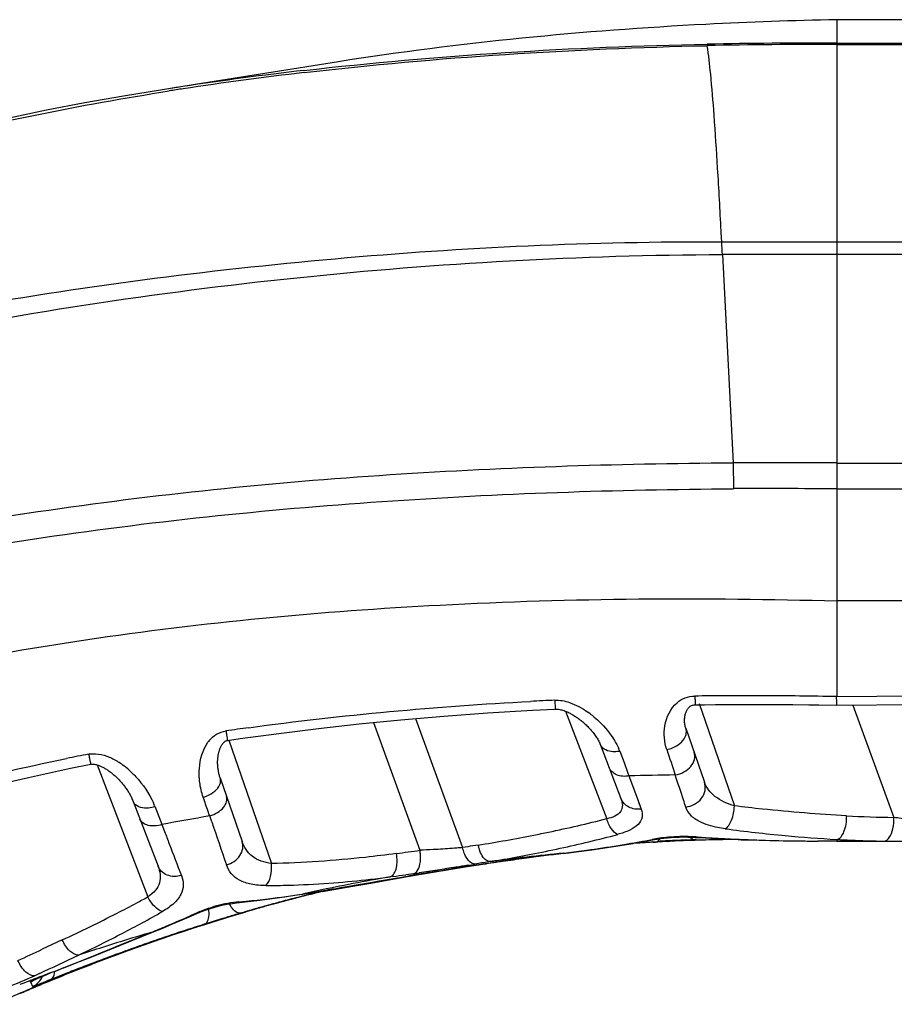
# Model space of a CAD drawing. Units: millimetres. Extents: x -470 to 894, y -557 to 1001.
# Drawn here: x 262 to 281, y 979 to 1001 of the extents above; entities that cross this region are included whole.
import ezdxf

# ---------------------------------------------------------------- set-up
doc = ezdxf.new("R2010")
doc.units = ezdxf.units.MM
doc.header["$LTSCALE"] = 23.1
doc.layers.add('BOM_HIDE', color=7, linetype='CONTINUOUS')

msp = doc.modelspace()

# ---------------------------------------------------------------- linework, layer by layer
at = {"layer": 'BOM_HIDE', "color": 7, "linetype": 'Continuous'}
for p, q in [((279.719, 1000.87), (279.717, 1000.356)), ((350.44, 1000.87), (279.719, 1000.87)), ((276.875, 1000.334), (276.876, 1000.301)), ((279.717, 1000.356), (341.795, 1000.358)), ((279.719, 1000.356), (279.719, 988.134)), ((279.719, 1000.328), (341.795, 1000.318)), ((268.799, 999.948), (265.659, 999.449)), ((265.659, 999.449), (264.944, 999.336)), ((277.184, 996.203), (277.182, 996.243)), ((277.194, 996.006), (277.184, 996.203)), ((277.194, 996.006), (277.764, 996.005)), ((277.194, 996.001), (279.719, 996.004)), ((277.764, 996.005), (278.607, 996.002)), ((278.607, 996.002), (279.442, 996.001)), ((279.442, 996.001), (279.719, 996)), ((279.719, 996), (345.942, 996.044)), ((277.208, 995.725), (278.608, 995.73)), ((277.208, 995.729), (279.719, 995.729)), ((277.208, 995.725), (277.446, 991.161)), ((278.608, 995.73), (279.719, 995.733)), ((277.446, 991.161), (277.449, 990.592)), ((279.719, 991.156), (346.83, 991.156)), ((279.719, 990.589), (346.83, 990.589)), ((346.555, 988.134), (279.719, 988.134)), ((279.715, 986.039), (284.19, 986.079)), ((276.698, 985.887), (277.471, 983.643)), ((278.013, 985.866), (278.415, 985.865)), ((278.415, 985.865), (278.755, 985.862)), ((279.319, 985.856), (279.709, 985.849)), ((279.708, 985.849), (282.68, 985.874)), ((280.067, 985.852), (280.962, 983.392)), ((270.49, 985.557), (271.519, 982.729)), ((273.771, 985.719), (274.675, 983.363)), ((269.564, 985.47), (270.583, 982.671)), ((276.409, 985.345), (276.816, 984.163)), ((266.399, 985.087), (267.331, 982.381)), ((274.529, 984.999), (274.986, 983.808)), ((274.962, 984.841), (275.054, 984.593)), ((263.513, 984.542), (264.623, 981.65)), ((275.054, 984.593), (275.141, 984.357)), ((266.209, 984.258), (266.688, 982.865)), ((275.141, 984.357), (275.162, 984.3)), ((275.162, 984.3), (275.326, 983.854)), ((275.326, 983.854), (275.429, 983.572)), ((264.302, 983.742), (264.847, 982.321)), ((264.781, 983.626), (264.798, 983.581)), ((275.381, 983.705), (275.406, 983.637)), ((264.798, 983.581), (264.916, 983.277)), ((266.023, 983.296), (265.979, 983.423)), ((264.916, 983.277), (264.933, 983.235)), ((264.933, 983.235), (264.991, 983.081)), ((271.856, 982.784), (271.744, 982.766)), ((275.013, 982.78), (275.253, 982.819)), ((275.684, 982.848), (275.741, 982.851)), ((275.741, 982.851), (275.792, 982.854)), ((276.004, 982.865), (276.06, 982.868)), ((279.301, 982.873), (279.301, 982.873)), ((279.349, 982.873), (279.302, 982.873)), ((279.719, 982.871), (344.021, 982.871)), ((273.73, 982.607), (273.738, 982.608)), ((270.306, 982.096), (271.615, 982.312)), ((270.34, 982.112), (271.966, 982.372)), ((271.615, 982.312), (272.011, 982.371)), ((271.75, 982.334), (271.712, 982.33)), ((271.828, 982.374), (271.791, 982.368)), ((271.966, 982.372), (272.253, 982.412)), ((272.394, 982.425), (272.013, 982.371)), ((269.51, 981.953), (270.19, 982.075)), ((269.991, 982.096), (269.934, 982.089)), ((270.186, 982.085), (270.184, 982.085)), ((270.186, 982.085), (270.305, 982.106)), ((270.191, 982.075), (270.306, 982.096)), ((270.444, 982.158), (270.274, 982.135)), ((270.305, 982.106), (270.34, 982.112)), ((270.99, 982.216), (271.111, 982.236)), ((268.017, 981.712), (268.472, 981.788)), ((268.039, 981.719), (268.017, 981.712)), ((268.447, 981.766), (268.82, 981.831)), ((267.324, 981.484), (267.25, 981.463)), ((266.327, 981.189), (266.727, 981.311)), ((266.572, 981.265), (266.727, 981.311)), ((266.741, 981.318), (266.666, 981.296)), ((266.728, 981.309), (266.669, 981.291)), ((266.726, 981.312), (266.744, 981.317)), ((266.726, 981.312), (266.73, 981.314)), ((266.731, 981.311), (266.727, 981.31)), ((266.727, 981.311), (266.727, 981.311)), ((266.727, 981.311), (266.727, 981.311)), ((266.727, 981.311), (266.727, 981.311)), ((266.73, 981.31), (266.727, 981.31)), ((266.727, 981.31), (266.727, 981.31)), ((266.933, 981.369), (266.73, 981.31)), ((266.739, 981.316), (266.745, 981.318)), ((265.694, 980.992), (265.756, 981.012)), ((265.799, 981.022), (265.755, 981.008)), ((265.8, 981.022), (265.755, 981.008)), ((265.756, 981.012), (265.766, 981.015)), ((265.766, 981.015), (265.785, 981.021)), ((265.801, 981.025), (265.802, 981.023)), ((265.802, 981.023), (265.873, 981.046)), ((265.802, 981.023), (265.802, 981.023)), ((265.802, 981.023), (265.802, 981.023)), ((265.802, 981.023), (265.802, 981.023)), ((265.802, 981.023), (265.802, 981.023)), ((265.802, 981.023), (265.802, 981.023)), ((265.802, 981.023), (265.802, 981.023)), ((265.802, 981.023), (265.802, 981.023)), ((265.802, 981.023), (265.802, 981.023)), ((265.802, 981.023), (265.802, 981.023)), ((265.802, 981.023), (265.802, 981.023)), ((265.896, 981.061), (265.861, 981.05)), ((266.327, 981.189), (266.338, 981.192)), ((263.932, 980.56), (264.69, 980.868)), ((264.69, 980.868), (264.724, 980.876)), ((265.117, 980.802), (265.258, 980.849)), ((265.193, 980.822), (265.12, 980.797)), ((265.258, 980.849), (265.418, 980.902)), ((265.443, 980.908), (265.382, 980.888)), ((265.418, 980.902), (265.565, 980.951)), ((265.563, 980.945), (265.522, 980.932)), ((265.638, 980.97), (265.563, 980.945)), ((265.565, 980.951), (265.694, 980.992)), ((262.75, 980.707), (262.31, 980.502)), ((262.569, 980.012), (263.033, 980.195)), ((262.248, 979.97), (262.145, 979.921)), ((262.248, 979.97), (262.145, 979.921)), ((262.286, 979.899), (262.346, 979.923)), ((262.439, 979.961), (262.446, 979.964)), ((262.562, 980.01), (262.569, 980.012)), ((262.102, 979.687), (262.056, 979.789)), ((262.581, 979.847), (262.438, 979.788)), ((262.613, 979.884), (262.496, 979.837))]:
    msp.add_line(p, q, dxfattribs=at)
for points in [[(264.944, 999.336), (264.087, 999.195), (263.241, 999.045), (262.407, 998.885), (261.584, 998.716)], [(266.368, 985.076), (266.645, 985.117), (267.492, 985.233), (268.361, 985.341), (269.254, 985.44), (270.169, 985.53), (271.107, 985.61), (272.067, 985.68), (273.05, 985.739), (273.549, 985.765)], [(273.549, 985.765), (273.574, 985.765), (273.598, 985.764), (273.622, 985.761), (273.645, 985.757), (273.669, 985.751), (273.693, 985.745), (273.717, 985.738), (273.74, 985.73), (273.763, 985.722), (273.785, 985.713), (273.807, 985.704), (273.829, 985.694), (273.85, 985.684), (273.871, 985.673), (273.892, 985.662), (273.912, 985.651), (273.933, 985.639), (273.953, 985.626), (273.974, 985.613), (273.994, 985.6), (274.014, 985.587), (274.034, 985.573), (274.054, 985.559), (274.074, 985.544), (274.093, 985.529), (274.112, 985.514), (274.131, 985.499), (274.15, 985.483), (274.169, 985.467), (274.187, 985.451), (274.206, 985.434), (274.224, 985.417), (274.242, 985.4), (274.259, 985.382), (274.277, 985.364), (274.294, 985.346), (274.312, 985.327), (274.329, 985.308), (274.345, 985.289), (274.362, 985.269), (274.378, 985.249), (274.394, 985.229), (274.409, 985.208), (274.424, 985.188), (274.439, 985.167), (274.453, 985.145), (274.466, 985.124), (274.479, 985.103), (274.49, 985.082), (274.502, 985.06), (274.512, 985.04), (274.521, 985.019), (274.529, 984.999)], [(276.409, 985.345), (276.403, 985.363), (276.397, 985.384), (276.392, 985.406), (276.388, 985.427), (276.385, 985.448), (276.382, 985.47), (276.381, 985.491), (276.38, 985.512), (276.38, 985.533), (276.381, 985.553), (276.383, 985.573), (276.385, 985.593), (276.388, 985.612), (276.392, 985.631), (276.397, 985.649), (276.402, 985.667), (276.408, 985.685), (276.414, 985.702), (276.421, 985.719), (276.429, 985.735), (276.438, 985.75), (276.447, 985.765), (276.457, 985.779), (276.467, 985.792), (276.478, 985.805), (276.491, 985.816), (276.503, 985.826), (276.517, 985.835), (276.534, 985.843), (276.552, 985.85), (276.571, 985.854), (276.592, 985.857), (276.612, 985.858)], [(276.612, 985.858), (276.815, 985.86), (277.06, 985.863), (277.302, 985.864), (277.54, 985.866), (277.778, 985.866), (278.013, 985.866)], [(278.755, 985.862), (279.106, 985.858), (279.319, 985.856)], [(266.209, 984.258), (266.203, 984.276), (266.197, 984.294), (266.192, 984.312), (266.187, 984.33), (266.182, 984.348), (266.178, 984.366), (266.174, 984.385), (266.171, 984.403), (266.168, 984.421), (266.165, 984.439), (266.162, 984.457), (266.16, 984.474), (266.158, 984.492), (266.156, 984.51), (266.155, 984.527), (266.154, 984.544), (266.153, 984.562), (266.153, 984.579), (266.153, 984.595), (266.153, 984.612), (266.153, 984.628), (266.154, 984.644), (266.155, 984.66), (266.156, 984.676), (266.157, 984.691), (266.159, 984.706), (266.161, 984.721), (266.163, 984.736), (266.165, 984.751), (266.167, 984.765), (266.17, 984.779), (266.173, 984.793), (266.176, 984.806), (266.179, 984.82), (266.183, 984.833), (266.186, 984.846), (266.19, 984.859), (266.195, 984.872), (266.199, 984.885), (266.204, 984.897), (266.209, 984.91), (266.214, 984.922), (266.219, 984.934), (266.225, 984.945), (266.231, 984.957), (266.237, 984.968), (266.244, 984.979), (266.25, 984.989), (266.257, 984.999), (266.264, 985.009), (266.272, 985.018), (266.279, 985.027), (266.287, 985.035), (266.295, 985.042), (266.304, 985.049), (266.313, 985.055), (266.321, 985.061), (266.331, 985.066), (266.342, 985.07), (266.355, 985.074), (266.368, 985.076)], [(256.667, 982.784), (256.919, 982.868), (257.714, 983.124), (258.531, 983.372), (259.369, 983.611), (260.227, 983.84), (261.107, 984.06), (262.007, 984.269), (262.928, 984.468), (263.372, 984.558)], [(263.372, 984.558), (263.374, 984.558), (263.39, 984.56), (263.408, 984.561), (263.425, 984.56), (263.441, 984.558), (263.457, 984.556), (263.474, 984.553), (263.49, 984.549), (263.507, 984.544), (263.523, 984.539), (263.539, 984.533), (263.556, 984.527), (263.571, 984.521), (263.587, 984.514), (263.603, 984.507), (263.619, 984.5), (263.635, 984.492), (263.651, 984.483), (263.667, 984.474), (263.683, 984.465), (263.699, 984.455), (263.715, 984.445), (263.731, 984.435), (263.747, 984.424), (263.763, 984.413), (263.779, 984.402), (263.795, 984.39), (263.811, 984.378), (263.827, 984.366), (263.842, 984.353), (263.858, 984.34), (263.874, 984.327), (263.889, 984.314), (263.905, 984.3), (263.92, 984.286), (263.935, 984.271), (263.95, 984.257), (263.965, 984.242), (263.98, 984.226), (263.995, 984.211), (264.01, 984.195), (264.024, 984.179), (264.039, 984.163), (264.053, 984.146), (264.067, 984.129), (264.082, 984.112), (264.095, 984.094), (264.109, 984.077), (264.123, 984.059), (264.136, 984.04), (264.149, 984.022), (264.162, 984.003), (264.175, 983.984), (264.187, 983.965), (264.199, 983.946), (264.211, 983.926), (264.222, 983.906), (264.234, 983.886), (264.245, 983.866), (264.255, 983.846), (264.265, 983.825), (264.275, 983.804), (264.284, 983.784), (264.293, 983.763), (264.302, 983.742)], [(275.718, 982.905), (275.782, 982.916), (275.851, 982.926), (275.925, 982.936), (276.003, 982.944), (276.086, 982.951), (276.174, 982.957), (276.265, 982.96), (276.359, 982.962), (276.452, 982.961), (276.544, 982.958), (276.615, 982.954)], [(276.615, 982.954), (276.842, 982.941), (277.221, 982.922), (277.611, 982.905), (278.015, 982.892), (278.43, 982.882), (278.858, 982.876), (279.301, 982.873)], [(273.734, 982.601), (274.005, 982.635), (274.349, 982.681), (274.685, 982.729), (275.013, 982.78)], [(273.738, 982.608), (273.955, 982.634), (274.293, 982.679), (274.622, 982.725), (274.944, 982.774), (275.258, 982.825), (275.565, 982.877), (275.72, 982.905)], [(277.552, 982.906), (277.621, 982.903), (278.03, 982.891)], [(268.472, 981.788), (268.804, 981.844), (269.146, 981.903), (269.498, 981.964), (270.184, 982.085)], [(268.82, 981.831), (269.16, 981.891), (269.51, 981.953)], [(266.563, 981.517), (266.821, 981.545), (267.08, 981.577), (267.344, 981.611), (267.614, 981.65), (267.889, 981.692), (268.017, 981.712)], [(265.766, 981.312), (265.823, 981.336), (265.883, 981.359), (265.949, 981.382), (266.018, 981.405), (266.09, 981.426), (266.166, 981.446), (266.243, 981.465), (266.322, 981.481), (266.401, 981.495), (266.479, 981.507), (266.563, 981.517)], [(264.724, 980.876), (264.951, 980.967), (265.165, 981.056), (265.375, 981.144), (265.579, 981.231), (265.766, 981.312)], [(266.727, 981.311), (266.727, 981.311), (266.727, 981.311), (266.727, 981.311), (266.727, 981.311), (266.727, 981.312), (266.727, 981.312), (266.727, 981.312), (266.726, 981.312), (266.726, 981.312)], [(266.727, 981.31), (266.727, 981.31), (266.727, 981.31), (266.727, 981.31)], [(265.801, 981.025), (265.801, 981.025), (265.801, 981.025), (265.801, 981.025), (265.801, 981.024), (265.801, 981.024), (265.802, 981.024), (265.802, 981.024), (265.802, 981.023)], [(265.802, 981.023), (265.802, 981.023), (265.802, 981.023), (265.802, 981.023), (265.802, 981.023)], [(265.873, 981.046), (266.333, 981.191), (266.371, 981.203)], [(263.033, 980.195), (263.358, 980.325), (264.724, 980.876)], [(262.346, 979.923), (262.413, 979.951), (262.446, 979.964)], [(262.067, 979.764), (262.064, 979.77), (262.062, 979.775), (262.06, 979.78), (262.057, 979.785), (262.056, 979.789)], [(262.074, 979.748), (262.072, 979.753), (262.067, 979.764)], [(262.082, 979.73), (262.08, 979.736), (262.074, 979.748)], [(262.093, 979.705), (262.091, 979.712), (262.088, 979.718), (262.082, 979.73)], [(262.102, 979.687), (262.099, 979.693), (262.096, 979.699), (262.093, 979.705)], [(262.13, 979.83), (262.128, 979.829), (262.123, 979.826), (262.123, 979.826), (262.128, 979.829), (262.136, 979.832), (262.146, 979.837), (262.159, 979.844), (262.174, 979.851), (262.192, 979.859), (262.212, 979.867), (262.235, 979.877), (262.259, 979.888), (262.286, 979.899)]]:
    msp.add_lwpolyline(points, dxfattribs=at)
for centre, radius, start, end in [((279.205, 885.919), 114.438, 89.7436, 91.16656), ((279.27, 883.72), 116.607, 89.77945, 91.17652), ((276.638, 925.025), 75.226, 96.56085, 98.6019), ((276.836, 924.202), 76.019, 96.63805, 98.65576), ((275.977, 929.557), 70.646, 98.62144, 98.86945), ((276.178, 928.682), 71.492, 98.67462, 98.92042), ((239.119, 993.903), 38.133, 2.7374, 3.1611), ((278.321, 834.958), 156.205, 89.48732, 90.32093), ((278.051, 848.134), 142.463, 89.32912, 90.2419), ((277.432, 902.343), 83.707, 92.66667, 93.03012), ((277.802, 889.886), 96.171, 90.52246, 90.71184), ((277.814, 888.6), 97.457, 90.2648, 90.5223), ((277.823, 885.092), 100.965, 89.38919, 90.26078), ((277.793, 883.016), 103.04, 88.93133, 89.38503), ((273.056, 984), 2.082, 51.103, 54.6649), ((275.837, 919.683), 66.288, 97.80445, 98.24116), ((266.536, 984.606), 0.736, 140.5524, 144.075), ((273.84, 984.426), 1.196, 20.3172, 23.5443), ((274.714, 926.415), 59.463, 101.04003, 101.5134), ((499.265, 1058.656), 235.147, 198.28558, 198.42835), ((263.062, 983.165), 1.707, 53.4374, 57.9388), ((262.931, 982.987), 1.928, 49.5065, 53.4637), ((277.265, 908.337), 75.992, 90.82056, 91.58514), ((263.17, 983.002), 1.727, 21.1538, 24.1378), ((275.629, 926.699), 57.539, 99.65447, 100.71299), ((281.201, 1007.355), 23.964, 266.956, 269.4272), ((690.619, 1128.333), 448.685, 198.85957, 198.98716), ((267.401, 1011.928), 29.476, 281.7431, 284.2865), ((266.262, 1017.502), 35.166, 279.1542, 281.1762), ((266.777, 1014.834), 32.449, 281.1971, 281.7781), ((268.315, 1007.565), 25.419, 283.5882, 285.0505), ((276.351, 979.239), 3.731, 95.0045, 98.0368), ((276.379, 978.915), 4.056, 87.9867, 94.996), ((276.384, 978.963), 4.008, 86.0869, 88.0276), ((279.038, 1017.691), 34.811, 266.0777, 266.3909), ((279.127, 1019.128), 36.25, 266.3947, 267.2484), ((281.503, 1014.738), 31.878, 262.3733, 264.7492), ((281.998, 1020.029), 37.192, 264.7347, 266.4782), ((282.466, 917.161), 66.476, 99.28213, 99.47856), ((272.705, 982.969), 0.869, 192.3087, 196.8673), ((267.65, 1010.348), 28.279, 280.9464, 283.5722), ((270.116, 1012.435), 30.046, 276.9086, 279.5352), ((270.477, 1010.231), 27.813, 279.5547, 280.7669), ((277.962, 944.767), 38.149, 93.7556, 94.1461), ((277.964, 944.472), 38.444, 93.6135, 94.1068), ((277.952, 944.923), 37.992, 93.4217, 93.7556), ((277.952, 944.66), 38.255, 93.3146, 93.6133), ((276.299, 979.608), 3.358, 98.0322, 100.7446), ((277.302, 955.878), 27.018, 93.174, 93.3139), ((277.41, 954.132), 28.767, 92.8004, 93.2236), ((277.515, 951.903), 30.999, 92.2435, 93.1589), ((277.8, 943.883), 39.035, 92.6434, 92.8759), ((277.801, 943.864), 39.054, 91.946, 92.6434), ((277.539, 951.496), 31.407, 91.9137, 92.6997), ((277.533, 951.487), 31.416, 91.8523, 92.2472), ((277.802, 943.848), 39.07, 91.7137, 91.9461), ((277.499, 952.714), 30.188, 91.6633, 91.9144), ((277.495, 952.67), 30.232, 91.6537, 91.8524), ((277.852, 940.153), 42.754, 90.5878, 91.6487), ((277.843, 940.814), 42.093, 91.2672, 91.6616), ((279.312, 1023.367), 40.493, 267.2738, 269.4504), ((277.868, 938.896), 44.011, 90.3709, 90.5916), ((279.376, 1027.695), 44.822, 269.4226, 269.9048), ((279.192, 914.261), 68.612, 89.56018, 89.90909), ((279.234, 923.195), 59.678, 89.53407, 89.9352), ((279.266, 923.745), 59.128, 89.62802, 89.96447), ((279.237, 916.78), 66.093, 89.58241, 89.90351), ((281.003, 1005.745), 22.874, 266.7681, 267.0552), ((280.994, 1005.559), 22.687, 267.0539, 268.214), ((280.986, 1005.312), 22.441, 268.215, 268.8028), ((280.982, 1005.127), 22.256, 268.8028, 269.3965), ((280.925, 999.731), 16.86, 269.3987, 269.5295), ((280.999, 1010.384), 27.512, 269.5572, 269.9494), ((249.155, 1136.533), 155.347, 277.73724, 277.92849), ((269.702, 982.509), 0.896, 5.2808, 10.3808), ((272.651, 982.952), 0.813, 196.8307, 201.5519), ((278.855, 930.802), 52.058, 95.6491, 97.4285), ((267.007, 1013.688), 31.681, 279.2954, 280.3813), ((282.997, 906.559), 76.61, 96.9475, 98.06195), ((267.246, 1012.374), 30.346, 280.3852, 280.9703), ((281.66, 917.398), 65.684, 96.9374, 97.69325), ((278.777, 935.234), 47.624, 98.718, 99.019), ((278.793, 935.134), 47.724, 98.532, 98.718), ((265.809, 1018.107), 36.237, 279.2498, 279.5014), ((271.543, 983.933), 1.612, 275.3645, 276.0424), ((271.66, 982.663), 0.337, 278.9545, 288.485), ((282.427, 918.929), 64.325, 99.21688, 99.4843), ((285.402, 889.534), 93.797, 97.67983, 97.9716), ((266.816, 1005.674), 23.791, 276.4769, 277.5304), ((278.527, 933.012), 49.823, 99.9317, 100.3051), ((253.026, 1108.149), 127.189, 277.66505, 277.79379), ((267.953, 1000.188), 18.201, 277.8682, 278.2622), ((270.459, 982.436), 0.306, 269.2634, 279.4113), ((269.791, 985.639), 3.578, 281.1018, 281.5846), ((269.857, 985.391), 3.312, 280.9105, 281.446), ((278.718, 935.593), 47.259, 99.7555, 100.0026), ((270.543, 982.549), 0.397, 271.0039, 279.8442), ((278.735, 935.497), 47.357, 99.4128, 99.7555), ((278.761, 935.339), 47.517, 99.019, 99.2637), ((267.178, 1000.389), 18.49, 270.0989, 270.5413), ((267.171, 1001.02), 19.121, 270.5466, 271.9315), ((267.12, 1002.379), 20.481, 271.9437, 274.413), ((278.397, 933.712), 49.112, 100.3018, 102.1762), ((266.985, 1004.158), 22.266, 274.4094, 276.4866), ((250.544, 1007.424), 29.369, 298.1126, 298.6446), ((264.4, 1004.634), 23.203, 277.0875, 279.0229), ((276.8, 947.002), 35.76, 104.163, 104.7776), ((277.066, 946.251), 36.55, 104.3033, 104.8092), ((276.905, 946.574), 36.195, 104.191, 104.546), ((276.922, 946.504), 36.267, 103.1207, 104.1906), ((277.057, 946.285), 36.515, 103.347, 104.3032), ((276.818, 946.928), 35.836, 103.523, 104.163), ((276.832, 946.874), 35.892, 103.2439, 103.5231), ((249.946, 1008.546), 30.641, 297.1968, 298.1097), ((266.901, 978.515), 3.037, 96.4181, 105.8855), ((266.884, 978.657), 2.894, 95.3504, 96.4068), ((264.643, 1002.6), 21.154, 275.3479, 275.795), ((264.577, 1003.239), 21.796, 275.7993, 277.079), ((276.905, 946.573), 36.195, 105.6446, 106.0317), ((277.584, 944.352), 38.519, 105.4289, 105.9166), ((276.603, 947.984), 34.761, 105.4202, 105.847), ((276.803, 946.991), 35.772, 105.4893, 105.721), ((276.9, 946.591), 36.177, 105.2668, 105.6446), ((276.795, 947.02), 35.741, 104.7777, 105.366), ((277.678, 944.013), 38.871, 105.3061, 105.4299), ((276.901, 946.59), 36.178, 104.546, 105.2668), ((277.074, 946.22), 36.582, 104.8092, 105.3063), ((248.407, 1011.58), 34.042, 294.9183, 297.168), ((251.881, 1004.28), 26.408, 298.5438, 299.6505), ((253.263, 1008.923), 30.292, 293.7882, 294.2376), ((266.716, 979.041), 2.478, 112.5728, 114.2292), ((277.743, 944.232), 38.681, 106.7851, 107.7421), ((278.561, 941.092), 41.927, 106.8345, 107.0609), ((277.63, 944.165), 38.71, 106.839, 106.9594), ((277.011, 946.217), 36.567, 106.43, 106.8428), ((278.126, 942.527), 40.428, 106.6434, 106.8341), ((277.751, 943.783), 39.117, 106.4612, 106.6435), ((266.6, 981.741), 0.45, 286.5019, 292.2784), ((276.91, 946.558), 36.211, 106.0317, 106.3304), ((276.811, 946.963), 35.801, 105.9271, 106.3365), ((271.568, 965.259), 16.767, 106.1994, 106.7207), ((275.271, 952.636), 29.922, 106.0336, 106.267), ((277.597, 944.309), 38.564, 105.9179, 106.0537), ((276.807, 946.979), 35.784, 105.721, 105.927), ((276.067, 949.875), 32.796, 105.8475, 106.0361), ((251.303, 1005.341), 27.615, 297.545, 298.5447), ((252.328, 1011.106), 32.667, 292.2361, 292.8923), ((252.914, 1009.718), 31.161, 292.892, 293.7857), ((279.263, 938.882), 44.24, 107.7156, 108.2034), ((279.117, 939.174), 43.924, 107.5656, 108.1372), ((277.846, 943.481), 39.427, 107.8588, 108.0367), ((265.663, 981.451), 0.45, 280.4569, 287.9814), ((277.737, 944.251), 38.661, 107.7421, 107.9814), ((279.708, 937.359), 45.832, 107.0634, 107.5397), ((277.845, 943.458), 39.449, 106.9593, 107.0742), ((250.409, 1007.074), 29.565, 295.4247, 297.5277), ((277.845, 935.989), 46.768, 106.3365, 107.0196), ((279.57, 937.813), 45.359, 108.6867, 109.2147), ((279.209, 939.419), 43.712, 108.8039, 109.2706), ((279.068, 939.698), 43.407, 108.7462, 109.1659), ((279.34, 938.494), 44.64, 108.1372, 108.6867), ((276.743, 946.549), 36.172, 108.0168, 108.7463), ((278.132, 942.573), 40.378, 108.3344, 108.689), ((278.442, 941.638), 41.363, 108.2005, 108.3348), ((277.745, 936.311), 46.43, 107.0189, 108.3833), ((279.621, 938.256), 44.945, 109.7246, 110.1661), ((279.322, 938.97), 44.178, 109.1672, 110.0095), ((279.818, 937.103), 46.11, 109.2147, 109.7213), ((279.412, 938.84), 44.325, 109.2706, 109.7246), ((153.454, 1214.289), 257.888, 294.83737, 294.96776), ((102.105, 1321.221), 376.959, 295.13979, 295.28332), ((215.18, 1099.854), 128.871, 291.67915, 292.22878), ((280.35, 935.63), 47.676, 109.7265, 111.1229), ((280.066, 937.054), 46.227, 110.17, 111.4209), ((279.818, 937.613), 45.622, 110.0122, 111.2795), ((277.813, 938.747), 43.991, 110.2841, 110.804), ((273.943, 950.902), 31.253, 111.3546, 111.5979), ((237.959, 1042.775), 67.414, 291.40467, 291.60863), ((280.677, 935.491), 47.905, 111.4182, 112.1938), ((281.195, 933.444), 50.02, 111.5435, 111.8081), ((280.417, 936.072), 47.276, 111.2773, 112.1208), ((280.943, 934.082), 49.334, 111.1176, 111.5439), ((272.146, 955.924), 25.77, 112.6737, 114.9139), ((277.744, 938.928), 43.797, 110.804, 111.3253), ((273.107, 953.689), 28.195, 112.563, 112.7409), ((272.57, 954.953), 26.83, 112.5396, 112.7105), ((280.83, 935.052), 48.377, 112.1193, 112.5399), ((281.129, 934.382), 49.103, 112.3735, 112.563), ((273.091, 953.722), 28.158, 112.9153, 113.6106), ((273.239, 953.372), 28.539, 112.7406, 112.9161)]:
    msp.add_arc(centre, radius, start, end, dxfattribs=at)
for points, knots in [([(279.719, 1000.87), (278.762, 1000.851), (275.11, 1000.722), (271.464, 1000.368), (268.799, 999.949)], [0, 0, 0, 0, 0.261955, 1, 1, 1, 1]), ([(277.182, 996.243), (277.158, 996.701), (277.111, 997.546), (277.038, 998.691), (276.965, 999.586), (276.909, 1000.095), (276.876, 1000.301)], [0, 0, 0, 0, 0.338199, 0.623342, 0.846044, 1, 1, 1, 1]), ([(243.419, 990.098), (244.875, 991.451), (248.109, 993.826), (253.509, 996.419), (259.216, 998.219), (263.126, 999), (265.092, 999.309)], [0, 0, 0, 0, 0.249792, 0.499762, 0.749848, 1, 1, 1, 1]), ([(244.157, 989.627), (245.403, 990.288), (247.999, 991.419), (252.038, 992.706), (256.153, 993.727), (260.313, 994.553), (264.505, 995.199), (270.125, 995.818), (274.368, 996.014), (277.194, 996.006)], [0, 0, 0, 0, 0.124779, 0.249717, 0.374745, 0.499802, 0.624867, 0.749933, 1, 1, 1, 1]), ([(241.393, 987.084), (243.934, 988.862), (248.205, 990.886), (254.127, 992.748), (260.182, 994.194), (267.879, 995.364), (274.099, 995.712), (277.208, 995.725)], [0, 0, 0, 0, 0.24954, 0.374627, 0.499728, 0.749859, 1, 1, 1, 1]), ([(247.055, 985.929), (249.418, 986.979), (254.338, 988.651), (261.958, 990.176), (269.685, 990.977), (274.859, 991.146), (277.446, 991.161)], [0, 0, 0, 0, 0.249877, 0.499873, 0.749922, 1, 1, 1, 1]), ([(247.274, 985.437), (249.622, 986.472), (254.513, 988.107), (262.078, 989.604), (269.746, 990.403), (274.882, 990.576), (277.449, 990.592)], [0, 0, 0, 0, 0.249876, 0.499874, 0.749924, 1, 1, 1, 1]), ([(248.871, 983.23), (251.139, 984.265), (254.69, 985.507), (259.551, 986.661), (264.581, 987.549), (271.317, 988.18), (276.822, 988.215), (279.719, 988.134)], [0, 0, 0, 0, 0.237482, 0.356404, 0.476012, 0.723847, 1, 1, 1, 1]), ([(279.719, 988.134), (279.719, 987.95), (279.719, 987.252), (279.713, 986.553), (279.715, 986.039)], [0, 0, 0, 0, 0.263666, 1, 1, 1, 1]), ([(273.537, 985.96), (273.539, 985.933), (273.542, 985.885), (273.544, 985.829), (273.547, 985.797), (273.547, 985.779), (273.549, 985.772), (273.548, 985.765), (273.549, 985.765)], [0, 0, 0, 0, 0.415715, 0.734542, 0.849603, 0.932677, 0.98304, 1, 1, 1, 1]), ([(276.216, 985.905), (276.268, 985.95), (276.392, 986.024), (276.535, 986.048), (276.607, 986.049)], [0, 0, 0, 0, 0.486601, 1, 1, 1, 1]), ([(276.607, 986.049), (276.608, 986.023), (276.609, 985.976), (276.61, 985.921), (276.611, 985.889), (276.61, 985.872), (276.613, 985.865), (276.611, 985.858), (276.612, 985.858)], [0, 0, 0, 0, 0.414237, 0.733413, 0.849713, 0.933311, 0.98335, 1, 1, 1, 1]), ([(279.704, 986.039), (279.704, 986.013), (279.705, 985.967), (279.706, 985.912), (279.707, 985.88), (279.707, 985.863), (279.709, 985.856), (279.707, 985.849), (279.708, 985.849)], [0, 0, 0, 0, 0.414338, 0.73342, 0.849671, 0.933244, 0.983278, 1, 1, 1, 1]), ([(275.992, 984.878), (275.937, 985.042), (275.904, 985.416), (276.07, 985.781), (276.216, 985.905)], [0, 0, 0, 0, 0.473911, 1, 1, 1, 1]), ([(274.364, 985.621), (274.413, 985.581), (274.596, 985.42), (274.753, 985.23), (274.846, 985.077)], [0, 0, 0, 0, 0.263067, 1, 1, 1, 1]), ([(265.968, 985.074), (266.013, 985.128), (266.122, 985.227), (266.263, 985.276), (266.336, 985.287)], [0, 0, 0, 0, 0.488533, 1, 1, 1, 1]), ([(266.336, 985.287), (266.34, 985.258), (266.348, 985.206), (266.357, 985.146), (266.363, 985.111), (266.365, 985.091), (266.368, 985.084), (266.367, 985.076), (266.368, 985.076)], [0, 0, 0, 0, 0.413715, 0.733039, 0.848574, 0.932178, 0.982949, 1, 1, 1, 1]), ([(275.992, 984.878), (276.035, 984.885), (276.193, 984.932), (276.342, 985.044), (276.393, 985.154)], [0, 0, 0, 0, 0.267758, 1, 1, 1, 1]), ([(276.393, 985.154), (276.398, 985.164), (276.415, 985.206), (276.422, 985.251), (276.42, 985.284)], [0, 0, 0, 0, 0.263234, 1, 1, 1, 1]), ([(265.75, 984.269), (265.747, 984.334), (265.748, 984.599), (265.822, 984.874), (265.94, 985.038)], [0, 0, 0, 0, 0.242249, 1, 1, 1, 1]), ([(274.773, 984.833), (274.719, 984.841), (274.618, 984.872), (274.546, 984.955), (274.529, 984.999)], [0, 0, 0, 0, 0.537724, 1, 1, 1, 1]), ([(263.327, 984.777), (263.355, 984.782), (263.469, 984.795), (263.585, 984.777), (263.666, 984.752)], [0, 0, 0, 0, 0.254002, 1, 1, 1, 1]), ([(263.327, 984.777), (263.333, 984.747), (263.343, 984.693), (263.357, 984.632), (263.363, 984.593), (263.37, 984.575), (263.368, 984.561), (263.372, 984.558)], [0, 0, 0, 0, 0.410916, 0.729878, 0.84582, 0.930154, 1, 1, 1, 1]), ([(263.666, 984.752), (263.693, 984.744), (263.798, 984.708), (263.898, 984.656), (263.968, 984.612)], [0, 0, 0, 0, 0.254708, 1, 1, 1, 1]), ([(274.962, 984.841), (274.946, 984.838), (274.883, 984.827), (274.819, 984.827), (274.773, 984.833)], [0, 0, 0, 0, 0.258051, 1, 1, 1, 1]), ([(276.176, 984.321), (276.242, 984.332), (276.37, 984.375), (276.522, 984.494), (276.609, 984.653), (276.607, 984.771), (276.59, 984.82)], [0, 0, 0, 0, 0.276568, 0.543289, 0.783558, 1, 1, 1, 1]), ([(264.183, 984.453), (264.245, 984.4), (264.47, 984.183), (264.652, 983.919), (264.747, 983.709)], [0, 0, 0, 0, 0.261008, 1, 1, 1, 1]), ([(275.162, 984.3), (275.073, 984.284), (274.894, 984.289), (274.753, 984.415), (274.726, 984.487)], [0, 0, 0, 0, 0.542937, 1, 1, 1, 1]), ([(265.836, 983.834), (265.8, 983.938), (265.766, 984.084), (265.753, 984.232), (265.75, 984.269)], [0, 0, 0, 0, 0.746605, 1, 1, 1, 1]), ([(276.407, 983.619), (276.39, 983.671), (276.313, 983.905), (276.236, 984.139), (276.176, 984.321)], [0, 0, 0, 0, 0.222965, 1, 1, 1, 1]), ([(265.836, 983.834), (265.882, 983.847), (266.036, 983.907), (266.187, 984.035), (266.213, 984.152)], [0, 0, 0, 0, 0.285816, 1, 1, 1, 1]), ([(276.407, 983.619), (276.538, 983.633), (276.735, 983.738), (276.843, 983.977), (276.836, 984.107), (276.816, 984.163)], [0, 0, 0, 0, 0.516972, 0.764658, 1, 1, 1, 1]), ([(277.471, 983.643), (277.32, 983.69), (277.048, 983.802), (276.858, 984.042), (276.816, 984.163)], [0, 0, 0, 0, 0.552323, 1, 1, 1, 1]), ([(265.979, 983.423), (265.967, 983.456), (265.919, 983.593), (265.872, 983.731), (265.836, 983.834)], [0, 0, 0, 0, 0.246585, 1, 1, 1, 1]), ([(265.979, 983.423), (266.038, 983.439), (266.148, 983.487), (266.28, 983.594), (266.358, 983.724), (266.359, 983.821), (266.346, 983.86)], [0, 0, 0, 0, 0.293957, 0.567215, 0.800781, 1, 1, 1, 1]), ([(274.986, 983.808), (275.004, 983.76), (275.031, 983.665), (274.976, 983.445), (274.789, 983.386), (274.675, 983.363)], [0, 0, 0, 0, 0.239134, 0.452969, 1, 1, 1, 1]), ([(275.429, 983.572), (275.338, 983.561), (275.15, 983.586), (275.017, 983.729), (274.986, 983.808)], [0, 0, 0, 0, 0.520277, 1, 1, 1, 1]), ([(264.781, 983.626), (264.736, 983.611), (264.586, 983.577), (264.391, 983.607), (264.326, 983.695)], [0, 0, 0, 0, 0.302523, 1, 1, 1, 1]), ([(276.706, 983.299), (276.636, 983.336), (276.51, 983.421), (276.429, 983.553), (276.407, 983.619)], [0, 0, 0, 0, 0.533947, 1, 1, 1, 1]), ([(277.272, 983.142), (277.302, 983.159), (277.358, 983.219), (277.441, 983.384), (277.469, 983.537), (277.471, 983.643)], [0, 0, 0, 0, 0.186107, 0.427657, 1, 1, 1, 1]), ([(279.929, 983.425), (279.313, 983.461), (278.493, 983.525), (277.676, 983.618), (277.471, 983.643)], [0, 0, 0, 0, 0.749401, 1, 1, 1, 1]), ([(275.429, 983.572), (275.45, 983.517), (275.471, 983.391), (275.406, 983.28), (275.364, 983.237)], [0, 0, 0, 0, 0.497495, 1, 1, 1, 1]), ([(279.714, 982.907), (279.79, 982.921), (279.876, 983.061), (279.923, 983.243), (279.932, 983.364), (279.93, 983.425)], [0, 0, 0, 0, 0.395962, 0.687346, 1, 1, 1, 1]), ([(281.181, 983.357), (281.162, 983.36), (281.089, 983.371), (281.016, 983.383), (280.962, 983.392)], [0, 0, 0, 0, 0.257223, 1, 1, 1, 1]), ([(264.933, 983.235), (264.882, 983.218), (264.78, 983.199), (264.634, 983.208), (264.514, 983.258), (264.463, 983.323), (264.45, 983.356)], [0, 0, 0, 0, 0.298053, 0.568875, 0.800044, 1, 1, 1, 1]), ([(274.915, 983.018), (274.858, 983.041), (274.754, 983.153), (274.698, 983.285), (274.675, 983.363)], [0, 0, 0, 0, 0.428672, 1, 1, 1, 1]), ([(275.364, 983.237), (275.313, 983.185), (275.167, 983.095), (275.007, 983.043), (274.915, 983.018)], [0, 0, 0, 0, 0.433053, 1, 1, 1, 1]), ([(277.272, 983.142), (277.217, 983.15), (277.023, 983.181), (276.831, 983.235), (276.706, 983.299)], [0, 0, 0, 0, 0.283861, 1, 1, 1, 1]), ([(264.991, 983.081), (265.025, 982.992), (265.147, 982.671), (265.269, 982.35), (265.358, 982.119)], [0, 0, 0, 0, 0.276775, 1, 1, 1, 1]), ([(276.622, 982.89), (276.612, 982.889), (276.567, 982.895), (276.53, 982.93), (276.51, 982.959)], [0, 0, 0, 0, 0.217687, 1, 1, 1, 1]), ([(280.828, 982.908), (280.842, 982.919), (280.9, 982.986), (280.929, 983.073), (280.944, 983.141)], [0, 0, 0, 0, 0.206145, 1, 1, 1, 1]), ([(266.347, 982.35), (266.462, 982.38), (266.625, 982.488), (266.714, 982.703), (266.705, 982.816), (266.688, 982.865)], [0, 0, 0, 0, 0.525436, 0.769909, 1, 1, 1, 1]), ([(267.331, 982.381), (267.182, 982.399), (266.895, 982.488), (266.731, 982.741), (266.688, 982.865)], [0, 0, 0, 0, 0.533282, 1, 1, 1, 1]), ([(271.519, 982.729), (271.477, 982.725), (271.297, 982.711), (271.118, 982.699), (270.98, 982.691)], [0, 0, 0, 0, 0.235504, 1, 1, 1, 1]), ([(271.756, 982.371), (271.697, 982.386), (271.586, 982.506), (271.538, 982.644), (271.519, 982.729)], [0, 0, 0, 0, 0.412345, 1, 1, 1, 1]), ([(275.741, 982.852), (275.75, 982.852), (275.794, 982.861), (275.827, 982.896), (275.846, 982.925)], [0, 0, 0, 0, 0.22036, 1, 1, 1, 1]), ([(279.714, 982.907), (279.717, 982.899), (279.717, 982.89), (279.716, 982.871), (279.719, 982.871)], [0, 0, 0, 0, 0.743386, 1, 1, 1, 1]), ([(280.748, 982.873), (280.769, 982.873), (280.798, 982.885), (280.822, 982.902), (280.828, 982.908)], [0, 0, 0, 0, 0.72394, 1, 1, 1, 1]), ([(270.069, 982.6), (269.843, 982.569), (268.934, 982.457), (268.018, 982.394), (267.331, 982.381)], [0, 0, 0, 0, 0.249476, 1, 1, 1, 1]), ([(270.08, 982.369), (270.082, 982.388), (270.086, 982.465), (270.079, 982.543), (270.069, 982.6)], [0, 0, 0, 0, 0.243126, 1, 1, 1, 1]), ([(270.514, 982.206), (270.552, 982.251), (270.598, 982.383), (270.601, 982.517), (270.594, 982.592)], [0, 0, 0, 0, 0.436056, 1, 1, 1, 1]), ([(270.98, 982.691), (270.946, 982.689), (270.813, 982.681), (270.681, 982.674), (270.583, 982.671)], [0, 0, 0, 0, 0.260646, 1, 1, 1, 1]), ([(272.124, 982.423), (272.103, 982.422), (272.041, 982.439), (271.958, 982.522), (271.915, 982.605), (271.896, 982.654)], [0, 0, 0, 0, 0.185427, 0.53953, 1, 1, 1, 1]), ([(264.847, 982.321), (264.891, 982.208), (264.923, 982.008), (264.794, 981.776), (264.685, 981.689), (264.623, 981.65)], [0, 0, 0, 0, 0.47006, 0.713553, 1, 1, 1, 1]), ([(265.358, 982.119), (265.258, 982.09), (265.045, 982.085), (264.88, 982.235), (264.847, 982.321)], [0, 0, 0, 0, 0.531136, 1, 1, 1, 1]), ([(267.21, 981.899), (267.102, 981.899), (266.903, 981.912), (266.638, 981.995), (266.444, 982.145), (266.371, 982.281), (266.347, 982.35)], [0, 0, 0, 0, 0.312408, 0.569073, 0.788608, 1, 1, 1, 1]), ([(267.21, 981.899), (267.264, 981.949), (267.33, 982.117), (267.34, 982.286), (267.331, 982.381)], [0, 0, 0, 0, 0.434668, 1, 1, 1, 1]), ([(269.934, 982.089), (269.954, 982.095), (270.005, 982.13), (270.059, 982.231), (270.076, 982.319), (270.08, 982.369)], [0, 0, 0, 0, 0.187563, 0.543599, 1, 1, 1, 1]), ([(271.634, 982.342), (271.547, 982.328), (271.192, 982.271), (270.836, 982.215), (270.568, 982.176)], [0, 0, 0, 0, 0.24616, 1, 1, 1, 1]), ([(271.672, 982.327), (271.669, 982.326), (271.667, 982.327), (271.662, 982.326), (271.661, 982.327)], [0, 0, 0, 0, 0.730616, 1, 1, 1, 1]), ([(271.718, 982.339), (271.734, 982.34), (271.816, 982.35), (271.899, 982.362), (271.966, 982.372)], [0, 0, 0, 0, 0.182998, 1, 1, 1, 1]), ([(272.013, 982.371), (271.987, 982.367), (271.899, 982.355), (271.811, 982.342), (271.75, 982.334)], [0, 0, 0, 0, 0.300397, 1, 1, 1, 1]), ([(265.358, 982.119), (265.383, 982.052), (265.415, 981.91), (265.358, 981.686), (265.19, 981.486), (265.034, 981.382), (264.945, 981.33)], [0, 0, 0, 0, 0.217169, 0.431836, 0.683591, 1, 1, 1, 1]), ([(270.306, 982.096), (270.322, 982.099), (270.38, 982.109), (270.438, 982.12), (270.48, 982.128)], [0, 0, 0, 0, 0.283027, 1, 1, 1, 1]), ([(270.34, 982.112), (270.354, 982.115), (270.402, 982.123), (270.449, 982.132), (270.484, 982.139)], [0, 0, 0, 0, 0.280848, 1, 1, 1, 1]), ([(270.444, 982.158), (270.464, 982.164), (270.49, 982.179), (270.509, 982.2), (270.514, 982.206)], [0, 0, 0, 0, 0.725949, 1, 1, 1, 1]), ([(270.509, 982.134), (270.519, 982.136), (270.549, 982.142), (270.579, 982.148), (270.599, 982.154)], [0, 0, 0, 0, 0.337458, 1, 1, 1, 1]), ([(270.599, 982.154), (270.602, 982.154), (270.604, 982.156), (270.611, 982.157), (270.61, 982.158)], [0, 0, 0, 0, 0.74507, 1, 1, 1, 1]), ([(264.945, 981.33), (264.879, 981.347), (264.75, 981.445), (264.662, 981.573), (264.623, 981.65)], [0, 0, 0, 0, 0.438643, 1, 1, 1, 1]), ([(265.764, 981.33), (265.788, 981.339), (265.888, 981.379), (265.991, 981.413), (266.07, 981.436)], [0, 0, 0, 0, 0.238889, 1, 1, 1, 1]), ([(266.666, 981.296), (266.646, 981.291), (266.581, 981.295), (266.487, 981.369), (266.436, 981.449), (266.412, 981.497)], [0, 0, 0, 0, 0.182102, 0.533992, 1, 1, 1, 1]), ([(265.861, 981.05), (265.882, 981.056), (265.937, 981.101), (265.971, 981.226), (265.966, 981.327), (265.956, 981.384)], [0, 0, 0, 0, 0.179699, 0.532645, 1, 1, 1, 1]), ([(265.555, 980.947), (265.59, 980.959), (265.639, 980.975), (265.7, 980.994), (265.735, 981.005), (265.762, 981.013), (265.782, 981.021), (265.793, 981.022), (265.8, 981.027), (265.801, 981.025)], [0, 0, 0, 0, 0.429872, 0.601847, 0.743899, 0.855265, 0.935331, 0.98365, 1, 1, 1, 1]), ([(263.102, 980.372), (263.033, 980.37), (262.877, 980.476), (262.79, 980.617), (262.75, 980.707)], [0, 0, 0, 0, 0.412924, 1, 1, 1, 1]), ([(262.145, 979.921), (262.076, 979.911), (261.908, 980.017), (261.82, 980.162), (261.778, 980.255)], [0, 0, 0, 0, 0.405231, 1, 1, 1, 1]), ([(262.145, 979.921), (261.943, 979.827), (261.531, 979.656), (261.114, 979.497), (260.902, 979.43)], [0, 0, 0, 0, 0.500461, 1, 1, 1, 1]), ([(262.056, 979.789), (262.054, 979.792), (262.067, 979.798), (262.081, 979.808), (262.115, 979.824), (262.158, 979.844), (262.214, 979.869), (262.308, 979.909), (262.385, 979.94), (262.439, 979.961)], [0, 0, 0, 0, 0.018548, 0.069426, 0.152946, 0.267982, 0.412775, 0.584991, 1, 1, 1, 1]), ([(262.496, 979.837), (262.509, 979.843), (262.565, 979.886), (262.579, 979.962), (262.581, 980.016)], [0, 0, 0, 0, 0.204891, 1, 1, 1, 1]), ([(262.23, 979.731), (262.212, 979.724), (262.181, 979.713), (262.139, 979.696), (262.119, 979.693), (262.103, 979.684), (262.102, 979.687)], [0, 0, 0, 0, 0.42913, 0.742164, 0.933218, 1, 1, 1, 1]), ([(262.496, 979.837), (262.47, 979.827), (262.382, 979.791), (262.293, 979.756), (262.23, 979.731)], [0, 0, 0, 0, 0.291005, 1, 1, 1, 1])]:
    msp.add_open_spline(points, degree=3, knots=knots, dxfattribs=at)
for points in [[(268.043, 999.758), (270.974, 1000.096), (273.926, 1000.273), (276.875, 1000.334)], [(268.049, 999.712), (270.978, 1000.054), (273.928, 1000.236), (276.876, 1000.301)], [(279.719, 995.733), (301.793, 995.705), (323.868, 995.68), (345.942, 995.658)], [(273.537, 985.96), (273.646, 985.965), (273.757, 985.944), (273.861, 985.909)], [(266.836, 985.357), (268.883, 985.638), (270.944, 985.824), (273.007, 985.933)], [(273.861, 985.909), (273.931, 985.885), (274, 985.855), (274.066, 985.82)], [(274.066, 985.82), (274.133, 985.784), (274.198, 985.743), (274.26, 985.699)], [(276.42, 985.284), (276.42, 985.305), (276.416, 985.326), (276.409, 985.346)], [(274.846, 985.077), (274.88, 985.021), (274.911, 984.963), (274.937, 984.904)], [(257.21, 983.225), (259.059, 983.813), (260.944, 984.293), (262.845, 984.681)], [(266.213, 984.152), (266.221, 984.186), (266.22, 984.224), (266.209, 984.258)], [(264.326, 983.695), (264.317, 983.707), (264.31, 983.721), (264.304, 983.735)], [(280.944, 983.141), (280.962, 983.223), (280.968, 983.309), (280.962, 983.392)], [(276.657, 982.962), (276.644, 982.956), (276.629, 982.954), (276.615, 982.954)], [(275.673, 982.908), (275.688, 982.904), (275.705, 982.903), (275.72, 982.906)], [(273.734, 982.601), (273.745, 982.602), (273.756, 982.606), (273.766, 982.611)], [(271.693, 982.328), (271.686, 982.328), (271.679, 982.327), (271.672, 982.327)], [(271.791, 982.368), (271.779, 982.367), (271.767, 982.368), (271.756, 982.371)], [(272.013, 982.371), (272.026, 982.373), (272.038, 982.377), (272.049, 982.384)], [(268.039, 981.719), (268.756, 981.834), (269.471, 981.959), (270.186, 982.085)], [(270.158, 982.074), (270.168, 982.073), (270.179, 982.073), (270.19, 982.075)], [(266.615, 981.538), (266.6, 981.527), (266.581, 981.519), (266.563, 981.517)], [(267.417, 981.505), (267.425, 981.507), (267.433, 981.51), (267.44, 981.514)], [(265.699, 981.301), (265.718, 981.299), (265.74, 981.301), (265.758, 981.309)], [(265.12, 980.797), (265.11, 980.794), (265.1, 980.792), (265.09, 980.791)], [(262.056, 979.789), (262.082, 979.8), (262.108, 979.814), (262.132, 979.83)], [(262.102, 979.687), (262.197, 979.728), (262.282, 979.815), (262.319, 979.912)], [(262.288, 979.726), (262.276, 979.721), (262.263, 979.717), (262.249, 979.716)]]:
    msp.add_open_spline(points, degree=3, dxfattribs=at)

doc.saveas('drawing.dxf')
